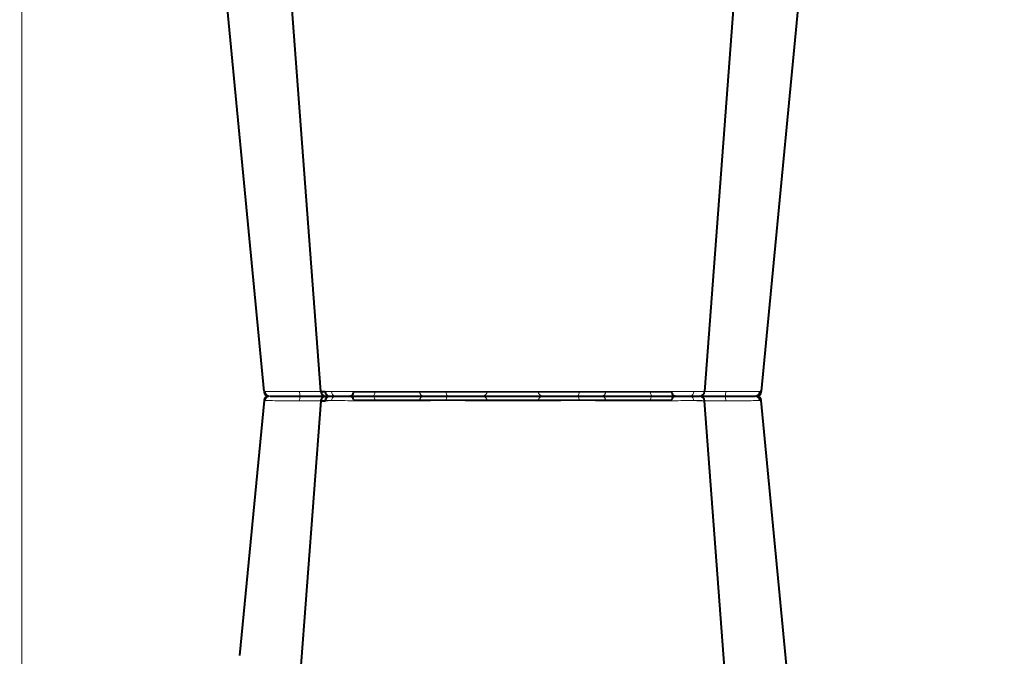
# Model space of a CAD drawing. Units: inches. Extents: x 10218 to 146133, y 1405 to 11083.
# Drawn here: x 15523 to 15820, y 4289 to 4481 of the extents above; entities that cross this region are included whole.
import ezdxf

# ---------------------------------------------------------------- set-up
doc = ezdxf.new("R2010")
doc.units = ezdxf.units.IN
doc.header["$MEASUREMENT"] = 0
doc.layers.get('0').update_dxf_attribs({"lineweight": 0})
doc.styles.add('_TCW_TXTSTY_1', font='verdana.ttf', dxfattribs={"height": 92.307693})

msp = doc.modelspace()

# ---------------------------------------------------------------- linework, layer by layer
msp.add_line((15523.89856, 4643.43639), (15523.89856, 4093.127))
at = {"color": 8, "linetype": 'Continuous', "lineweight": 0}
for p, q in [((15597.1807, 4369.17617), (15596.91203, 4369.18127)), ((15623.72597, 4368.98111), (15719.64509, 4368.98115)), ((15597.1807, 4366.4698), (15596.91203, 4366.46471)), ((15623.72597, 4366.66488), (15719.64509, 4366.66488))]:
    msp.add_line(p, q, dxfattribs=at)
at = {"color": 7, "linetype": 'Continuous', "lineweight": 40}
for p, q in [((15727.9625, 4367.82303), (15727.96327, 4367.82303)), ((15727.9625, 4367.823), (15727.96327, 4367.823))]:
    msp.add_line(p, q, dxfattribs=at)
at = {"color": 7, "linetype": 'Continuous', "lineweight": 40, "flags": 128}
for points in [[(15748.54292, 4622.63176), (15740.74415, 4519.073), (15729.458, 4369.20857)], [(15596.80546, 4369.17086), (15582.46282, 4519.073), (15573.03504, 4617.60713)], [(15770.35383, 4617.7932), (15760.90825, 4519.073), (15746.56563, 4369.17108)], [(15613.91566, 4369.20266), (15602.62996, 4519.073), (15595.38261, 4615.32018)], [(15614.06462, 4369.21339), (15614.19303, 4369.23113), (15615.20328, 4369.25923), (15615.2033, 4369.25923), (15615.2033, 4369.25923)], [(15596.80546, 4366.47511), (15589.46228, 4289.7275)], [(15613.91566, 4366.44332), (15607.61353, 4282.75267)], [(15614.06462, 4366.43259), (15614.19303, 4366.41486), (15615.20328, 4366.38675), (15615.2033, 4366.38675), (15615.2033, 4366.38675)], [(15748.54303, 4113.01428), (15740.74422, 4216.57303), (15729.458, 4366.43746)], [(15770.35394, 4117.85285), (15760.90831, 4216.57304), (15746.56563, 4366.47496)]]:
    msp.add_lwpolyline(points, dxfattribs=at)
at = {"color": 8, "linetype": 'Continuous', "lineweight": 0, "flags": 128}
for points in [[(15629.5154, 4367.823), (15629.6466, 4367.85026), (15629.77303, 4367.93103), (15629.8901, 4368.0624), (15629.99355, 4368.2396), (15630.07963, 4368.45615), (15630.1452, 4368.70422), (15630.18787, 4368.97477), (15630.20611, 4369.25798)], [(15629.5154, 4367.82299), (15629.6466, 4367.79572), (15629.77303, 4367.71496), (15629.8901, 4367.58359), (15629.99355, 4367.40639), (15630.07963, 4367.18984), (15630.1452, 4366.94177), (15630.18787, 4366.67122), (15630.20611, 4366.38801)], [(15713.85565, 4367.823), (15713.72445, 4367.85027), (15713.59802, 4367.93103), (15713.48095, 4368.0624), (15713.3775, 4368.2396), (15713.29143, 4368.45615), (15713.22586, 4368.70422), (15713.18318, 4368.97477), (15713.16494, 4369.25798)], [(15713.85565, 4367.82303), (15713.72445, 4367.79576), (15713.59802, 4367.71499), (15713.48095, 4367.58363), (15713.3775, 4367.40642), (15713.29143, 4367.18988), (15713.22586, 4366.9418), (15713.18318, 4366.67126), (15713.16494, 4366.38805)]]:
    msp.add_lwpolyline(points, dxfattribs=at)
at = {"color": 7, "linetype": 'Continuous', "lineweight": 40}
for centre, radius, start, end in [((15598.29774, 4369.32299), 1.49999, 186.342757, 270.000771), ((15598.29775, 4366.32299), 1.49999, 89.9992544, 173.6572684), ((15598.29775, 4369.32299), 1.5, 186.353238, 270.0006), ((15598.29775, 4366.32298), 1.5, 89.9994254, 173.6467875), ((15598.29777, 4369.32301), 1.50002, 186.3675828, 269.9998152), ((15598.29777, 4366.32296), 1.50002, 90.0002102, 173.6324426), ((15615.40781, 4369.32301), 1.50002, 185.4612581, 269.9996777), ((15615.40781, 4366.32297), 1.50002, 90.0003478, 174.5387673), ((15616.66233, 4369.23513), 1.41466, 179.0744533, 266.5730796), ((15616.66233, 4366.41086), 1.41466, 93.4269458, 180.9255722), ((15622.52671, 4369.02298), 1.2, 270.0000239, 358.0000239), ((15622.52671, 4366.623), 1.2, 2.0000016, 90.0000016), ((15720.84436, 4369.02302), 1.2, 182.0000239, 270.0000239), ((15720.84436, 4366.62301), 1.2, 90.0000016, 178.0000016), ((15727.96325, 4369.32303), 1.50003, 269.9729008, 355.4615241), ((15727.96325, 4366.323), 1.50003, 4.5385014, 90.0271246), ((15744.72585, 4369.29195), 1.46913, 270.8823332, 355.4800323), ((15744.72585, 4366.35409), 1.46913, 4.5199931, 89.1176922), ((15745.0733, 4369.32301), 1.50001, 270.0001908, 353.9084551), ((15745.0733, 4369.32301), 1.50001, 270.0004614, 353.9004582), ((15745.07331, 4369.323), 1.50001, 269.9999507, 353.8904233), ((15745.0733, 4366.32303), 1.50001, 6.0995673, 89.9995641), ((15745.0733, 4366.32303), 1.50001, 6.0915703, 89.9998346), ((15745.07331, 4366.32304), 1.50001, 6.1096022, 90.0000748)]:
    msp.add_arc(centre, radius, start, end, dxfattribs=at)
at = {"color": 8, "linetype": 'Continuous', "lineweight": 0}
for centre, radius, start, end in [((15598.64526, 4369.29195), 1.46913, 184.5202659, 269.1170794), ((15598.64526, 4366.35402), 1.46913, 90.8829461, 175.4797595), ((15615.52024, 4368.91014), 7.98336, 177.5028278, 187.8266562), ((15615.52024, 4366.73584), 7.98336, 172.1733693, 182.4971977), ((15618.43042, 4369.09118), 1.28898, 176.2193996, 259.6939294), ((15618.43042, 4366.5548), 1.28898, 100.3060961, 183.7806258), ((15645.04658, 4369.32219), 1.4992, 182.4549341, 269.9725893), ((15645.04658, 4366.3238), 1.4992, 90.0274361, 177.5450913), ((15653.28411, 4368.89041), 1.58794, 169.6329432, 222.2371843), ((15653.28411, 4366.75558), 1.58794, 137.7628411, 190.3670822), ((15662.59766, 4369.20323), 1.38556, 275.0246517, 2.2643746), ((15662.59766, 4366.44277), 1.38556, 357.7356508, 84.9753738), ((15680.7734, 4369.20323), 1.38556, 177.7356285, 264.9753515), ((15680.7734, 4366.44278), 1.38556, 95.024674, 182.264397), ((15690.08716, 4368.89041), 1.58789, 317.761255, 10.3674569), ((15690.08716, 4366.7556), 1.58789, 349.6325686, 42.2387704), ((15698.32449, 4369.32218), 1.49918, 270.026849, 357.5456339), ((15698.32449, 4366.32384), 1.49918, 2.4543916, 89.9731765), ((15724.94077, 4369.09117), 1.28896, 280.30542, 3.7812572), ((15724.94077, 4366.55486), 1.28896, 356.2187682, 79.6946054), ((15727.8481, 4368.91027), 7.98608, 352.175107, 2.4954153), ((15727.8481, 4366.73576), 7.98608, 357.5046101, 7.8249185)]:
    msp.add_arc(centre, radius, start, end, dxfattribs=at)
for points, knots in [([(15607.44897, 4369.25923), (15607.44895, 4369.25923), (15606.74011, 4369.25923), (15605.29671, 4369.234), (15603.30356, 4369.21974), (15601.51014, 4369.20309), (15599.55208, 4369.18787), (15597.9913, 4369.17767), (15597.39333, 4369.17656), (15597.1807, 4369.17617)], [0, 0, 0, 0, 0.000004251, 0.15166683, 0.309387861, 0.44767191, 0.590481808, 0.854376218, 1, 1, 1, 1]), ([(15607.54446, 4369.25798), (15607.51266, 4369.2586), (15607.48085, 4369.25923), (15607.44899, 4369.25923), (15607.44897, 4369.25923)], [0, 0, 0, 0, 0.999376301, 1, 1, 1, 1]), ([(15614.03962, 4369.19769), (15613.6654, 4369.19905), (15612.64775, 4369.20277), (15610.32619, 4369.22405), (15608.42768, 4369.24721), (15607.54446, 4369.25798)], [0, 0, 0, 0, 0.237238644, 0.645147502, 1, 1, 1, 1]), ([(15617.14425, 4369.17617), (15616.36836, 4369.17755), (15614.81648, 4369.18032), (15613.84804, 4369.19517), (15614.01668, 4369.20936), (15614.06462, 4369.21339)], [0, 0, 0, 0, 0.417128746, 0.834315221, 1, 1, 1, 1]), ([(15616.15544, 4369.21286), (15616.17135, 4369.20784), (15616.2051, 4369.19719), (15615.5864, 4369.19623), (15615.2594, 4369.19572)], [0, 0, 0, 0, 0.471464135, 1, 1, 1, 1]), ([(15630.12156, 4369.25923), (15630.12154, 4369.25923), (15629.39862, 4369.25923), (15628.17435, 4369.23397), (15626.05044, 4369.21953), (15624.0133, 4369.20304), (15621.4942, 4369.18782), (15619.08178, 4369.17767), (15617.6525, 4369.17656), (15617.14425, 4369.17617)], [0, 0, 0, 0, 0.000004251, 0.154686753, 0.309371868, 0.449917215, 0.590462454, 0.854369031, 1, 1, 1, 1]), ([(15630.20611, 4369.25798), (15630.17512, 4369.2586), (15630.14411, 4369.25923), (15630.12158, 4369.25923), (15630.12156, 4369.25923)], [0, 0, 0, 0, 0.999117974, 1, 1, 1, 1]), ([(15643.54876, 4369.25798), (15643.38368, 4369.24469), (15643.06488, 4369.21904), (15641.25654, 4369.19754), (15638.79443, 4369.19105), (15635.82814, 4369.20078), (15632.81292, 4369.22371), (15631.0338, 4369.2471), (15630.20611, 4369.25798)], [0, 0, 0, 0, 0.180821059, 0.349193761, 0.517456578, 0.685431081, 0.853655646, 1, 1, 1, 1]), ([(15643.55247, 4369.25923), (15643.55247, 4369.25923), (15643.55247, 4369.25923), (15643.55062, 4369.2586), (15643.54876, 4369.25798)], [0, 0, 0, 0, 0.000623695, 1, 1, 1, 1]), ([(15651.72209, 4369.17617), (15650.55653, 4369.17731), (15648.22524, 4369.17957), (15645.52074, 4369.2019), (15643.97068, 4369.22171), (15643.55247, 4369.25923), (15643.55247, 4369.25923), (15643.55247, 4369.25923)], [0, 0, 0, 0, 0.2645701067, 0.5291775711, 0.7937830569, 0.9999957404, 1, 1, 1, 1]), ([(15663.9312, 4369.25923), (15663.93119, 4369.25923), (15663.20825, 4369.25923), (15662.8143, 4369.23397), (15661.02651, 4369.21953), (15659.30321, 4369.20304), (15656.88919, 4369.18782), (15654.26777, 4369.17767), (15652.38987, 4369.17656), (15651.72209, 4369.17617)], [0, 0, 0, 0, 0.000002126, 0.154687998, 0.309372299, 0.449916895, 0.590462338, 0.854369366, 1, 1, 1, 1]), ([(15663.98214, 4369.25798), (15663.96381, 4369.2586), (15663.94546, 4369.25923), (15663.93121, 4369.25923), (15663.9312, 4369.25923)], [0, 0, 0, 0, 0.999302929, 1, 1, 1, 1]), ([(15679.38891, 4369.25797), (15678.97433, 4369.24798), (15678.4885, 4369.23914), (15677.65666, 4369.2272), (15677.36082, 4369.2235), (15676.73807, 4369.21665), (15676.41561, 4369.21354), (15675.74901, 4369.20795), (15675.40492, 4369.20552), (15674.69511, 4369.20127), (15674.32674, 4369.19945), (15673.21461, 4369.1951), (15672.46048, 4369.19368), (15671.31009, 4369.19366), (15670.9242, 4369.19403), (15670.16753, 4369.19546), (15669.794, 4369.19653), (15669.05662, 4369.19939), (15668.6924, 4369.20118), (15667.97547, 4369.20545), (15667.62962, 4369.2079), (15666.96243, 4369.21347), (15666.64115, 4369.21657), (15666.02309, 4369.22335), (15665.72447, 4369.22707), (15664.88436, 4369.23909), (15664.39671, 4369.24798), (15663.98215, 4369.25797)], [0, 0, 0, 0, 0.125, 0.125, 0.1875, 0.1875, 0.25, 0.25, 0.3125, 0.3125, 0.375, 0.375, 0.5, 0.5, 0.5625, 0.5625, 0.625, 0.625, 0.6875, 0.6875, 0.75, 0.75, 0.8125, 0.8125, 0.875, 0.875, 1, 1, 1, 1]), ([(15679.43988, 4369.25923), (15679.43986, 4369.25923), (15679.42074, 4369.25923), (15679.40482, 4369.2586), (15679.38892, 4369.25798)], [0, 0, 0, 0, 0.000779285, 1, 1, 1, 1]), ([(15691.64913, 4369.17617), (15690.41339, 4369.17731), (15687.94173, 4369.17958), (15684.36157, 4369.2019), (15681.09183, 4369.22171), (15680.40174, 4369.25923), (15679.43989, 4369.25923), (15679.43988, 4369.25923)], [0, 0, 0, 0, 0.264569557, 0.529178632, 0.79378327, 0.99999787, 1, 1, 1, 1]), ([(15699.8186, 4369.25923), (15699.8186, 4369.25923), (15699.64326, 4369.25923), (15699.66646, 4369.23397), (15698.8983, 4369.21953), (15697.90094, 4369.20304), (15696.25428, 4369.18782), (15694.11996, 4369.17767), (15692.29727, 4369.17657), (15691.64913, 4369.17617)], [0, 0, 0, 0, 0.000004382, 0.154689399, 0.309371851, 0.449916773, 0.590463832, 0.854368843, 1, 1, 1, 1]), ([(15699.8223, 4369.25798), (15699.82045, 4369.25861), (15699.8186, 4369.25923), (15699.8186, 4369.25923), (15699.8186, 4369.25923)], [0, 0, 0, 0, 0.999376301, 1, 1, 1, 1]), ([(15713.16494, 4369.25798), (15712.12996, 4369.24469), (15710.13125, 4369.21904), (15706.90023, 4369.19754), (15704.01011, 4369.19105), (15701.68806, 4369.20078), (15700.18702, 4369.22371), (15699.9381, 4369.2471), (15699.8223, 4369.25798)], [0, 0, 0, 0, 0.180821781, 0.349195077, 0.517457986, 0.685432034, 0.853654416, 1, 1, 1, 1]), ([(15713.2495, 4369.25923), (15713.24948, 4369.25923), (15713.22851, 4369.25923), (15713.19671, 4369.25861), (15713.16494, 4369.25798)], [0, 0, 0, 0, 0.000828607, 1, 1, 1, 1]), ([(15726.22692, 4369.17617), (15725.26251, 4369.17731), (15723.33352, 4369.17958), (15719.68132, 4369.2019), (15716.11603, 4369.22171), (15714.21138, 4369.25923), (15713.24952, 4369.25923), (15713.2495, 4369.25923)], [0, 0, 0, 0, 0.264568931, 0.529179005, 0.793782879, 0.999996273, 1, 1, 1, 1]), ([(15729.41568, 4369.21176), (15729.42695, 4369.20908), (15729.46007, 4369.20122), (15729.01652, 4369.18792), (15727.96465, 4369.17767), (15726.68276, 4369.17656), (15726.22692, 4369.17617)], [0, 0, 0, 0, 0.117594997, 0.34575273, 0.767350672, 1, 1, 1, 1]), ([(15735.8266, 4369.25798), (15734.72574, 4369.24468), (15732.59979, 4369.21899), (15729.92778, 4369.19771), (15727.95683, 4369.19042), (15727.44859, 4369.1989), (15727.19469, 4369.20314)], [0, 0, 0, 0, 0.263807813, 0.509453735, 0.754938114, 1, 1, 1, 1]), ([(15735.9221, 4369.25923), (15735.92208, 4369.25923), (15735.89022, 4369.25923), (15735.8584, 4369.25861), (15735.8266, 4369.25798)], [0, 0, 0, 0, 0.000623602, 1, 1, 1, 1]), ([(15746.1904, 4369.17617), (15745.75192, 4369.17731), (15744.87488, 4369.17958), (15742.18622, 4369.2019), (15739.08012, 4369.22171), (15736.88398, 4369.25923), (15735.92212, 4369.25923), (15735.9221, 4369.25923)], [0, 0, 0, 0, 0.264567538, 0.529178095, 0.793782159, 0.99999574, 1, 1, 1, 1]), ([(15607.44897, 4366.38675), (15607.44895, 4366.38675), (15606.74011, 4366.38675), (15605.29671, 4366.41198), (15603.30356, 4366.42624), (15601.51014, 4366.44288), (15599.55208, 4366.45811), (15597.9913, 4366.46831), (15597.39334, 4366.46941), (15597.1807, 4366.4698)], [0, 0, 0, 0, 0.000004251, 0.15166683, 0.309387861, 0.44767191, 0.590481808, 0.854376218, 1, 1, 1, 1]), ([(15607.54446, 4366.388), (15607.51266, 4366.38738), (15607.48085, 4366.38675), (15607.44899, 4366.38675), (15607.44897, 4366.38675)], [0, 0, 0, 0, 0.999376301, 1, 1, 1, 1]), ([(15614.03962, 4366.44829), (15613.6654, 4366.44693), (15612.64775, 4366.44321), (15610.3262, 4366.42193), (15608.42768, 4366.39877), (15607.54446, 4366.388)], [0, 0, 0, 0, 0.237238644, 0.645147502, 1, 1, 1, 1]), ([(15617.14425, 4366.46981), (15616.36836, 4366.46843), (15614.81648, 4366.46566), (15613.84804, 4366.45081), (15614.01669, 4366.43662), (15614.06462, 4366.43259)], [0, 0, 0, 0, 0.417128746, 0.834315221, 1, 1, 1, 1]), ([(15616.15544, 4366.43313), (15616.17135, 4366.43814), (15616.2051, 4366.44879), (15615.5864, 4366.44975), (15615.2594, 4366.45026)], [0, 0, 0, 0, 0.471464135, 1, 1, 1, 1]), ([(15630.12156, 4366.38676), (15630.12154, 4366.38676), (15629.39862, 4366.38676), (15628.17435, 4366.41202), (15626.05044, 4366.42646), (15624.0133, 4366.44294), (15621.4942, 4366.45817), (15619.08179, 4366.46831), (15617.6525, 4366.46942), (15617.14425, 4366.46981)], [0, 0, 0, 0, 0.000004251, 0.154686753, 0.309371868, 0.449917215, 0.590462454, 0.854369031, 1, 1, 1, 1]), ([(15630.20611, 4366.38801), (15630.17512, 4366.38739), (15630.14411, 4366.38676), (15630.12158, 4366.38676), (15630.12156, 4366.38676)], [0, 0, 0, 0, 0.999117974, 1, 1, 1, 1]), ([(15643.54876, 4366.38802), (15643.38368, 4366.4013), (15643.06488, 4366.42696), (15641.25654, 4366.44845), (15638.79443, 4366.45494), (15635.82814, 4366.44522), (15632.81292, 4366.42228), (15631.0338, 4366.39889), (15630.20611, 4366.38801)], [0, 0, 0, 0, 0.180821059, 0.349193761, 0.517456578, 0.685431081, 0.853655646, 1, 1, 1, 1]), ([(15643.55247, 4366.38677), (15643.55247, 4366.38677), (15643.55247, 4366.38677), (15643.55062, 4366.38739), (15643.54876, 4366.38802)], [0, 0, 0, 0, 0.000623695, 1, 1, 1, 1]), ([(15651.72209, 4366.46983), (15650.55653, 4366.46869), (15648.22524, 4366.46642), (15645.52074, 4366.4441), (15643.97068, 4366.42429), (15643.55247, 4366.38677), (15643.55247, 4366.38677), (15643.55247, 4366.38677)], [0, 0, 0, 0, 0.2645701067, 0.5291775711, 0.7937830569, 0.9999957404, 1, 1, 1, 1]), ([(15663.9312, 4366.38677), (15663.93119, 4366.38677), (15663.20826, 4366.38677), (15662.8143, 4366.41203), (15661.02651, 4366.42647), (15659.30321, 4366.44296), (15656.88919, 4366.45818), (15654.26777, 4366.46833), (15652.38987, 4366.46943), (15651.72209, 4366.46983)], [0, 0, 0, 0, 0.000002126, 0.154687998, 0.309372299, 0.449916895, 0.590462338, 0.854369366, 1, 1, 1, 1]), ([(15663.98214, 4366.38803), (15663.96381, 4366.3874), (15663.94546, 4366.38677), (15663.93121, 4366.38677), (15663.9312, 4366.38677)], [0, 0, 0, 0, 0.999302929, 1, 1, 1, 1]), ([(15679.38891, 4366.38804), (15678.97433, 4366.39803), (15678.4885, 4366.40687), (15677.65666, 4366.41881), (15677.36082, 4366.42251), (15676.73807, 4366.42936), (15676.41561, 4366.43247), (15675.74901, 4366.43805), (15675.40492, 4366.44049), (15674.69511, 4366.44474), (15674.32674, 4366.44656), (15673.21461, 4366.45091), (15672.46048, 4366.45233), (15671.31009, 4366.45234), (15670.9242, 4366.45197), (15670.16753, 4366.45054), (15669.794, 4366.44948), (15669.05662, 4366.44661), (15668.6924, 4366.44482), (15667.97547, 4366.44055), (15667.62962, 4366.43811), (15666.96243, 4366.43253), (15666.64115, 4366.42943), (15666.02309, 4366.42266), (15665.72447, 4366.41894), (15664.88436, 4366.40691), (15664.39671, 4366.39802), (15663.98215, 4366.38803)], [0, 0, 0, 0, 0.125, 0.125, 0.1875, 0.1875, 0.25, 0.25, 0.3125, 0.3125, 0.375, 0.375, 0.5, 0.5, 0.5625, 0.5625, 0.625, 0.625, 0.6875, 0.6875, 0.75, 0.75, 0.8125, 0.8125, 0.875, 0.875, 1, 1, 1, 1]), ([(15679.43988, 4366.38678), (15679.43986, 4366.38678), (15679.42074, 4366.38678), (15679.40482, 4366.38741), (15679.38892, 4366.38803)], [0, 0, 0, 0, 0.000779285, 1, 1, 1, 1]), ([(15691.64913, 4366.46984), (15690.41339, 4366.46871), (15687.94174, 4366.46644), (15684.36157, 4366.44411), (15681.09183, 4366.4243), (15680.40175, 4366.38678), (15679.43989, 4366.38678), (15679.43988, 4366.38678)], [0, 0, 0, 0, 0.264569557, 0.529178632, 0.79378327, 0.99999787, 1, 1, 1, 1]), ([(15699.8186, 4366.38679), (15699.8186, 4366.38679), (15699.64326, 4366.38679), (15699.66646, 4366.41205), (15698.8983, 4366.42649), (15697.90094, 4366.44297), (15696.25428, 4366.4582), (15694.11996, 4366.46834), (15692.29728, 4366.46945), (15691.64913, 4366.46984)], [0, 0, 0, 0, 0.000004382, 0.154689399, 0.309371851, 0.449916773, 0.590463832, 0.854368843, 1, 1, 1, 1]), ([(15699.8223, 4366.38804), (15699.82045, 4366.38741), (15699.8186, 4366.38679), (15699.8186, 4366.38679), (15699.8186, 4366.38679)], [0, 0, 0, 0, 0.999376301, 1, 1, 1, 1]), ([(15713.16494, 4366.38805), (15712.12996, 4366.40133), (15710.13125, 4366.42699), (15706.90023, 4366.44848), (15704.01011, 4366.45497), (15701.68806, 4366.44524), (15700.18703, 4366.42231), (15699.9381, 4366.39892), (15699.8223, 4366.38804)], [0, 0, 0, 0, 0.180821781, 0.349195077, 0.517457986, 0.685432034, 0.853654416, 1, 1, 1, 1]), ([(15713.2495, 4366.38679), (15713.24949, 4366.38679), (15713.22851, 4366.38679), (15713.19671, 4366.38742), (15713.16494, 4366.38805)], [0, 0, 0, 0, 0.000828607, 1, 1, 1, 1]), ([(15726.22692, 4366.46986), (15725.26251, 4366.46872), (15723.33352, 4366.46645), (15719.68132, 4366.44413), (15716.11603, 4366.42432), (15714.21138, 4366.38679), (15713.24952, 4366.38679), (15713.2495, 4366.38679)], [0, 0, 0, 0, 0.264568931, 0.529179005, 0.793782879, 0.999996273, 1, 1, 1, 1]), ([(15729.41568, 4366.43428), (15729.42695, 4366.43695), (15729.46007, 4366.44482), (15729.01652, 4366.45811), (15727.96465, 4366.46837), (15726.68276, 4366.46947), (15726.22692, 4366.46986)], [0, 0, 0, 0, 0.117594997, 0.34575273, 0.767350672, 1, 1, 1, 1]), ([(15735.8266, 4366.38806), (15734.72574, 4366.40136), (15732.59979, 4366.42704), (15729.92778, 4366.44832), (15727.95683, 4366.45561), (15727.44859, 4366.44713), (15727.19469, 4366.44289)], [0, 0, 0, 0, 0.263807813, 0.509453735, 0.754938114, 1, 1, 1, 1]), ([(15735.9221, 4366.3868), (15735.92208, 4366.3868), (15735.89022, 4366.3868), (15735.8584, 4366.38743), (15735.8266, 4366.38806)], [0, 0, 0, 0, 0.000623602, 1, 1, 1, 1]), ([(15746.1904, 4366.46987), (15745.75192, 4366.46873), (15744.87488, 4366.46646), (15742.18622, 4366.44414), (15739.08012, 4366.42433), (15736.88398, 4366.3868), (15735.92212, 4366.3868), (15735.9221, 4366.3868)], [0, 0, 0, 0, 0.264567538, 0.529178095, 0.793782159, 0.99999574, 1, 1, 1, 1])]:
    msp.add_open_spline(points, degree=3, knots=knots, dxfattribs=at)
at = {"color": 7, "linetype": 'Continuous', "lineweight": 40}
for points, knots in [([(15598.62262, 4367.82299), (15598.80674, 4367.82299), (15599.32447, 4367.82299), (15601.00135, 4367.82299), (15603.37348, 4367.82299), (15605.68521, 4367.82299), (15606.9688, 4367.82299), (15607.61124, 4367.82299)], [0, 0, 0, 0, 0.14453786, 0.406439704, 0.684229326, 0.841953573, 1, 1, 1, 1]), ([(15598.62262, 4367.82298), (15598.80674, 4367.82298), (15599.32447, 4367.82298), (15601.00135, 4367.82298), (15603.37348, 4367.82298), (15605.68521, 4367.82298), (15606.9688, 4367.82298), (15607.61124, 4367.82298)], [0, 0, 0, 0, 0.14453786, 0.406439704, 0.684229326, 0.841953573, 1, 1, 1, 1]), ([(15607.61124, 4367.82299), (15608.63913, 4367.82299), (15610.84831, 4367.82299), (15613.55158, 4367.82299), (15614.73748, 4367.82299), (15615.17507, 4367.82299)], [0, 0, 0, 0, 0.354442482, 0.761787674, 1, 1, 1, 1]), ([(15607.61124, 4367.82298), (15608.63913, 4367.82298), (15610.84831, 4367.82299), (15613.55158, 4367.82299), (15614.73748, 4367.82299), (15615.17507, 4367.82299)], [0, 0, 0, 0, 0.354442482, 0.761787674, 1, 1, 1, 1]), ([(15615.52637, 4367.82299), (15615.49414, 4367.82299), (15615.36265, 4367.82299), (15616.19247, 4367.82299), (15617.5307, 4367.823), (15618.19982, 4367.823)], [0, 0, 0, 0, 0.139689029, 0.569845934, 1, 1, 1, 1]), ([(15615.52637, 4367.82299), (15615.49414, 4367.82299), (15615.36265, 4367.82299), (15616.19247, 4367.82299), (15617.5307, 4367.82299), (15618.19982, 4367.82299)], [0, 0, 0, 0, 0.139689029, 0.569845934, 1, 1, 1, 1]), ([(15618.19982, 4367.823), (15618.63948, 4367.823), (15619.87581, 4367.823), (15622.48346, 4367.823), (15625.36755, 4367.823), (15627.75866, 4367.823), (15628.92942, 4367.823), (15629.5154, 4367.823)], [0, 0, 0, 0, 0.144538105, 0.406441292, 0.684229236, 0.841953556, 1, 1, 1, 1]), ([(15618.19982, 4367.82299), (15618.63948, 4367.82299), (15619.87581, 4367.82299), (15622.48346, 4367.82299), (15625.36755, 4367.82299), (15627.75866, 4367.82299), (15628.92942, 4367.82299), (15629.5154, 4367.82299)], [0, 0, 0, 0, 0.144538105, 0.406441292, 0.684229236, 0.841953556, 1, 1, 1, 1]), ([(15629.5154, 4367.82299), (15630.47886, 4367.82299), (15632.54957, 4367.82299), (15636.05946, 4367.823), (15639.5047, 4367.823), (15642.39172, 4367.823), (15644.06207, 4367.823), (15644.8559, 4367.823), (15644.98254, 4367.823), (15645.04587, 4367.823)], [0, 0, 0, 0, 0.146254911, 0.314338185, 0.482174066, 0.650337814, 0.818576213, 0.909287702, 1, 1, 1, 1]), ([(15629.5154, 4367.823), (15630.47886, 4367.823), (15632.54957, 4367.823), (15636.05946, 4367.823), (15639.5047, 4367.823), (15642.39172, 4367.823), (15644.06207, 4367.823), (15644.8559, 4367.823), (15644.98254, 4367.823), (15645.04587, 4367.823)], [0, 0, 0, 0, 0.146254911, 0.314338185, 0.482174066, 0.650337814, 0.818576213, 0.909287702, 1, 1, 1, 1]), ([(15645.04587, 4367.823), (15645.13581, 4367.823), (15645.3363, 4367.823), (15646.76507, 4367.823), (15649.08119, 4367.823), (15651.09936, 4367.823), (15652.10845, 4367.823)], [0, 0, 0, 0, 0.213314864, 0.475505318, 0.737752888, 1, 1, 1, 1]), ([(15645.04587, 4367.823), (15645.13581, 4367.823), (15645.3363, 4367.823), (15646.76507, 4367.823), (15649.08119, 4367.823), (15651.09936, 4367.823), (15652.10845, 4367.823)], [0, 0, 0, 0, 0.213314864, 0.475505318, 0.737752888, 1, 1, 1, 1]), ([(15652.10845, 4367.823), (15652.68585, 4367.823), (15654.30949, 4367.823), (15657.14923, 4367.823), (15659.7725, 4367.82301), (15661.60226, 4367.82301), (15662.34652, 4367.82301), (15662.71902, 4367.82301)], [0, 0, 0, 0, 0.1445375993, 0.4064400327, 0.6842267001, 0.8419548024, 1, 1, 1, 1]), ([(15652.10845, 4367.823), (15652.68585, 4367.823), (15654.30949, 4367.823), (15657.14923, 4367.823), (15659.7725, 4367.823), (15661.60226, 4367.823), (15662.34652, 4367.823), (15662.71902, 4367.823)], [0, 0, 0, 0, 0.1445375993, 0.4064400327, 0.6842267001, 0.8419548024, 1, 1, 1, 1]), ([(15662.71902, 4367.823), (15663.20187, 4367.823), (15663.76979, 4367.823), (15664.74793, 4367.823), (15665.09559, 4367.823), (15665.81509, 4367.823), (15666.1891, 4367.823), (15666.96568, 4367.823), (15667.36819, 4367.823), (15668.20255, 4367.823), (15668.62641, 4367.823), (15669.48451, 4367.823), (15669.91916, 4367.823), (15670.79965, 4367.823), (15671.24866, 4367.823), (15672.58725, 4367.823), (15673.46479, 4367.823), (15674.75897, 4367.823), (15675.18766, 4367.823), (15676.01375, 4367.82301), (15676.41422, 4367.82301), (15677.19011, 4367.82301), (15677.56548, 4367.82301), (15678.29045, 4367.82301), (15678.63487, 4367.82301), (15679.60339, 4367.82301), (15680.16918, 4367.82301), (15680.65204, 4367.82301)], [0, 0, 0, 0, 0.125, 0.125, 0.1875, 0.1875, 0.25, 0.25, 0.3125, 0.3125, 0.375, 0.375, 0.4375, 0.4375, 0.5, 0.5, 0.625, 0.625, 0.6875, 0.6875, 0.75, 0.75, 0.8125, 0.8125, 0.875, 0.875, 1, 1, 1, 1]), ([(15662.71902, 4367.823), (15663.20187, 4367.823), (15663.76979, 4367.823), (15664.74793, 4367.823), (15665.09559, 4367.823), (15665.81509, 4367.823), (15666.1891, 4367.823), (15666.96568, 4367.823), (15667.36819, 4367.823), (15668.20255, 4367.823), (15668.62641, 4367.823), (15669.48451, 4367.823), (15669.91916, 4367.823), (15670.79965, 4367.823), (15671.24866, 4367.823), (15672.58725, 4367.823), (15673.46479, 4367.823), (15674.75897, 4367.823), (15675.18766, 4367.823), (15676.01375, 4367.823), (15676.41422, 4367.823), (15677.19011, 4367.823), (15677.56548, 4367.823), (15678.29045, 4367.823), (15678.63487, 4367.823), (15679.60339, 4367.823), (15680.16918, 4367.823), (15680.65204, 4367.823)], [0, 0, 0, 0, 0.125, 0.125, 0.1875, 0.1875, 0.25, 0.25, 0.3125, 0.3125, 0.375, 0.375, 0.4375, 0.4375, 0.5, 0.5, 0.625, 0.625, 0.6875, 0.6875, 0.75, 0.75, 0.8125, 0.8125, 0.875, 0.875, 1, 1, 1, 1]), ([(15680.65204, 4367.82301), (15681.16451, 4367.82301), (15682.30689, 4367.82301), (15684.90377, 4367.82302), (15688.07224, 4367.82302), (15690.19925, 4367.82302), (15691.26276, 4367.82302)], [0, 0, 0, 0, 0.213309835, 0.475503417, 0.737751738, 1, 1, 1, 1]), ([(15680.65204, 4367.823), (15681.16451, 4367.823), (15682.30689, 4367.823), (15684.90377, 4367.823), (15688.07224, 4367.823), (15690.19925, 4367.823), (15691.26276, 4367.823)], [0, 0, 0, 0, 0.213309835, 0.475503417, 0.737751738, 1, 1, 1, 1]), ([(15691.26276, 4367.82302), (15691.82318, 4367.82302), (15693.3991, 4367.82302), (15695.71004, 4367.82302), (15697.36947, 4367.82302), (15698.1477, 4367.82302), (15698.26599, 4367.82302), (15698.32519, 4367.82302)], [0, 0, 0, 0, 0.144537126, 0.406439238, 0.684231505, 0.841955565, 1, 1, 1, 1]), ([(15691.26276, 4367.823), (15691.82318, 4367.823), (15693.3991, 4367.823), (15695.71004, 4367.823), (15697.36947, 4367.823), (15698.1477, 4367.823), (15698.26599, 4367.823), (15698.32519, 4367.823)], [0, 0, 0, 0, 0.144537126, 0.406439238, 0.684231505, 0.841955565, 1, 1, 1, 1]), ([(15698.32519, 4367.82302), (15698.46059, 4367.82302), (15698.75161, 4367.82302), (15700.50059, 4367.82302), (15703.2007, 4367.82302), (15706.57191, 4367.82302), (15709.64975, 4367.82303), (15712.09484, 4367.82303), (15713.26871, 4367.82303), (15713.85565, 4367.82303)], [0, 0, 0, 0, 0.14625535, 0.314339876, 0.482175828, 0.650338612, 0.81857613, 0.909287815, 1, 1, 1, 1]), ([(15698.32519, 4367.823), (15698.46059, 4367.823), (15698.75161, 4367.823), (15700.50059, 4367.823), (15703.2007, 4367.823), (15706.57191, 4367.823), (15709.64975, 4367.823), (15712.09484, 4367.823), (15713.26871, 4367.823), (15713.85565, 4367.823)], [0, 0, 0, 0, 0.14625535, 0.314339876, 0.482175828, 0.650338612, 0.81857613, 0.909287815, 1, 1, 1, 1]), ([(15713.85565, 4367.82303), (15714.65332, 4367.82303), (15716.43146, 4367.82303), (15719.50066, 4367.82303), (15722.67248, 4367.82303), (15724.3384, 4367.82303), (15725.17135, 4367.82303)], [0, 0, 0, 0, 0.21331139, 0.475503682, 0.737752546, 1, 1, 1, 1]), ([(15713.85565, 4367.823), (15714.65332, 4367.823), (15716.43146, 4367.823), (15719.50066, 4367.823), (15722.67248, 4367.823), (15724.3384, 4367.823), (15725.17135, 4367.823)], [0, 0, 0, 0, 0.21331139, 0.475503682, 0.737752546, 1, 1, 1, 1]), ([(15725.17135, 4367.82303), (15725.56172, 4367.82303), (15726.65943, 4367.82303), (15727.79105, 4367.82303), (15727.82922, 4367.82303), (15727.84599, 4367.82303)], [0, 0, 0, 0, 0.236281262, 0.664430005, 1, 1, 1, 1]), ([(15725.17135, 4367.823), (15725.56172, 4367.823), (15726.65943, 4367.823), (15727.79105, 4367.823), (15727.82922, 4367.823), (15727.84599, 4367.823)], [0, 0, 0, 0, 0.236281262, 0.664430005, 1, 1, 1, 1]), ([(15728.26139, 4367.82303), (15728.50243, 4367.82303), (15729.43733, 4367.82303), (15731.49195, 4367.82304), (15733.83244, 4367.82304), (15735.11736, 4367.82304), (15735.75981, 4367.82304)], [0, 0, 0, 0, 0.143204243, 0.55544646, 0.777722863, 1, 1, 1, 1]), ([(15728.26139, 4367.823), (15728.50243, 4367.823), (15729.43733, 4367.823), (15731.49195, 4367.823), (15733.83244, 4367.823), (15735.11736, 4367.823), (15735.75981, 4367.823)], [0, 0, 0, 0, 0.143204243, 0.55544646, 0.777722863, 1, 1, 1, 1]), ([(15735.75981, 4367.82304), (15736.62896, 4367.82304), (15738.56641, 4367.82304), (15741.28553, 4367.82304), (15743.61082, 4367.82304), (15744.36926, 4367.82304), (15744.74847, 4367.82304)], [0, 0, 0, 0, 0.21331141, 0.475504201, 0.737752442, 1, 1, 1, 1]), ([(15735.75981, 4367.823), (15736.62896, 4367.823), (15738.56641, 4367.823), (15741.28553, 4367.823), (15743.61082, 4367.823), (15744.36926, 4367.823), (15744.74847, 4367.823)], [0, 0, 0, 0, 0.21331141, 0.475504201, 0.737752442, 1, 1, 1, 1]), ([(15746.45699, 4369.18124), (15746.49335, 4369.18011), (15746.61801, 4369.17623), (15746.36769, 4369.1762), (15746.1904, 4369.17617)], [0, 0, 0, 0, 0.291764997, 1, 1, 1, 1]), ([(15746.45699, 4366.4648), (15746.49336, 4366.46593), (15746.61801, 4366.46981), (15746.36769, 4366.46985), (15746.1904, 4366.46987)], [0, 0, 0, 0, 0.291764997, 1, 1, 1, 1])]:
    msp.add_open_spline(points, degree=3, knots=knots, dxfattribs=at)

# ---------------------------------------------------------------- texts
at = {"linetype": 'Continuous', "insert": (10575.12645, 4562.56831), "char_height": 92.3076923, "attachment_point": 1, "style": '_TCW_TXTSTY_1'}
msp.add_mtext_dynamic_manual_height_columns('\\pi789.62537;Detention Inlet\\P\\pi100.82029;(location based on usage)', width=1735.2677765, gutter_width=1, heights=[0], dxfattribs=at)

doc.saveas('drawing.dxf')
